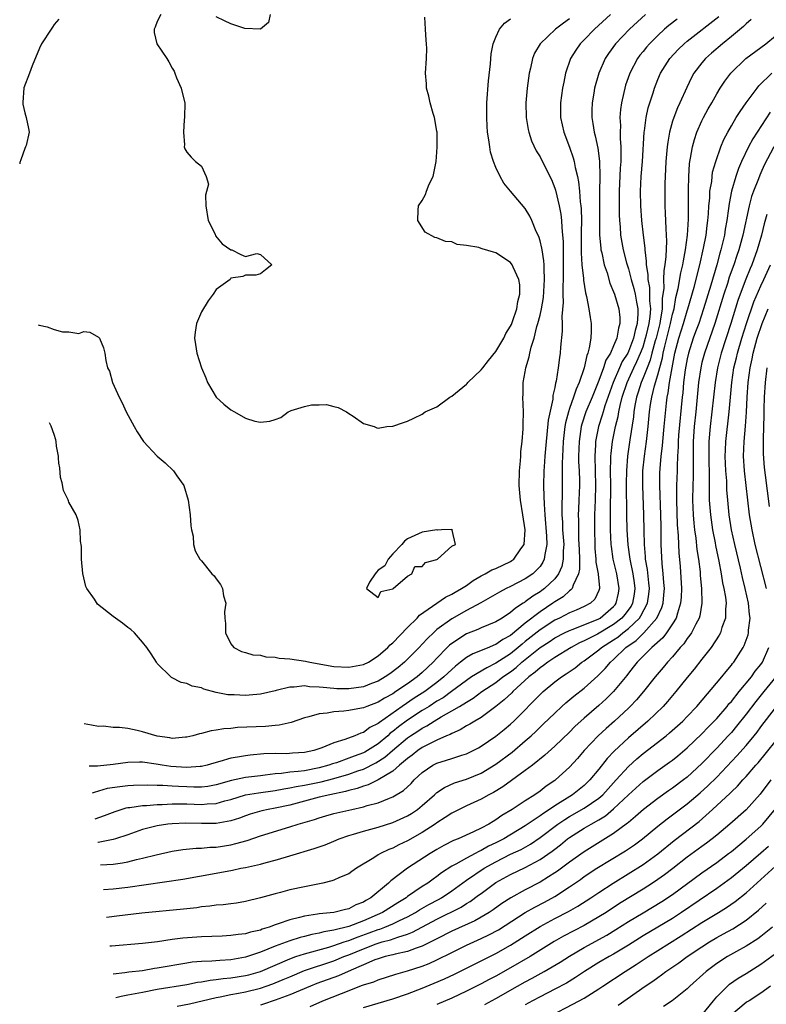
# Model space of a CAD drawing. Units: inches. Extents: x 2565000 to 2568000, y 1503000 to 1506000.
# Drawn here: x 2567796 to 2567898, y 1503327 to 1503460 of the extents above; entities that cross this region are included whole.
import ezdxf

# ---------------------------------------------------------------- set-up
doc = ezdxf.new("R2010")
doc.units = ezdxf.units.IN
doc.header["$MEASUREMENT"] = 0
doc.layers.add('LD25651503_2ft', color=131, linetype='Continuous')

msp = doc.modelspace()

# ---------------------------------------------------------------- linework, layer by layer
at = {"layer": 'LD25651503_2ft'}
for points, elevation in [([(2567876.58, 1503461), (2567874.41, 1503459), (2567873, 1503457.53), (2567872.47, 1503457), (2567871.86, 1503456.14), (2567871.16, 1503455), (2567870.48, 1503453), (2567870.21, 1503451.79), (2567870.07, 1503451), (2567869.79, 1503449), (2567869.8, 1503447), (2567870.25, 1503445), (2567871, 1503442.98), (2567871.52, 1503441.52), (2567871.65, 1503441), (2567871.78, 1503440.22), (2567872.08, 1503439), (2567872.24, 1503438.24), (2567872.36, 1503437), (2567872.46, 1503435.54), (2567872.54, 1503435), (2567872.58, 1503434.58), (2567872.63, 1503433), (2567872.6, 1503431.4), (2567872.6, 1503428.6), (2567872.7, 1503427), (2567872.9, 1503425.1), (2567872.91, 1503424.91), (2567873.19, 1503423.19), (2567873.33, 1503422.67), (2567873.65, 1503421), (2567873.81, 1503419.81), (2567873.93, 1503419), (2567873.95, 1503417.95), (2567873.88, 1503417), (2567873.69, 1503415.69), (2567873.5, 1503415), (2567873.34, 1503414.66), (2567873, 1503413), (2567872.32, 1503411), (2567871.89, 1503410.11), (2567871.55, 1503409), (2567871, 1503407.46), (2567870.85, 1503407), (2567870.47, 1503405.53), (2567870.38, 1503405), (2567870.14, 1503403), (2567870.1, 1503401.9), (2567870.03, 1503401), (2567869.99, 1503399.99), (2567870.01, 1503397.99), (2567870, 1503396), (2567869.94, 1503394.06), (2567869.96, 1503393), (2567870.03, 1503392.03), (2567870.06, 1503391), (2567870.21, 1503389), (2567870.15, 1503388.15), (2567870.16, 1503387), (2567869.98, 1503386.02), (2567869.53, 1503385), (2567869, 1503384.31), (2567867.62, 1503383), (2567867.26, 1503382.74), (2567867, 1503382.55), (2567866.03, 1503381.97), (2567865, 1503381.18), (2567864.88, 1503381.12), (2567864.72, 1503381), (2567863.65, 1503380.35), (2567863, 1503379.74), (2567861.86, 1503379), (2567861, 1503378.47), (2567859, 1503377.66), (2567858.55, 1503377.45), (2567857, 1503376.85), (2567855, 1503375.55), (2567854.69, 1503375.31), (2567854.39, 1503375), (2567853, 1503373.56), (2567852.48, 1503373), (2567851, 1503371.6), (2567850.3, 1503371), (2567849, 1503370.07), (2567847.43, 1503369), (2567847, 1503368.72), (2567845.87, 1503368.13), (2567845, 1503367.57), (2567843.45, 1503367), (2567843, 1503366.81), (2567842.75, 1503366.75), (2567841, 1503366.43), (2567840.34, 1503366.34), (2567839, 1503366.26), (2567838.07, 1503366.07), (2567837, 1503366), (2567835.57, 1503365.57), (2567835, 1503365.45), (2567833.2, 1503364.8), (2567831.57, 1503364.43), (2567831, 1503364.4), (2567829.72, 1503364.28), (2567825.89, 1503364.11), (2567825, 1503364), (2567824.05, 1503363.95), (2567823, 1503363.76), (2567822.31, 1503363.69), (2567821, 1503363.32), (2567820.74, 1503363.26), (2567819.82, 1503363), (2567819, 1503362.8), (2567818.81, 1503362.81), (2567817, 1503362.65), (2567816.72, 1503362.72), (2567815, 1503362.95), (2567813, 1503363.55), (2567812.26, 1503363.74), (2567811, 1503363.99), (2567809.85, 1503364.15), (2567809, 1503364.14), (2567807.7, 1503364.3), (2567807, 1503364.27), (2567806.07, 1503364.43), (2567805.08, 1503364.64)], 11046), ([(2567881.32, 1503461), (2567879.14, 1503459), (2567877.23, 1503457), (2567876.3, 1503455.7), (2567875.84, 1503455), (2567874.97, 1503453), (2567874.41, 1503451), (2567874.3, 1503450.3), (2567874.06, 1503449), (2567874.03, 1503447.97), (2567874.03, 1503447), (2567874.18, 1503446.18), (2567874.35, 1503445), (2567874.49, 1503444.49), (2567874.84, 1503442.84), (2567875.07, 1503441.07), (2567875.11, 1503439), (2567875.08, 1503436.92), (2567875.07, 1503433.07), (2567875.1, 1503431), (2567875.24, 1503429.24), (2567875.28, 1503429), (2567875.39, 1503428.61), (2567875.73, 1503427), (2567876.11, 1503425.89), (2567876.5, 1503424.5), (2567877, 1503423.31), (2567877.1, 1503423), (2567877.7, 1503421), (2567877.84, 1503419.84), (2567877.86, 1503419), (2567877.64, 1503418.36), (2567877.44, 1503417), (2567877, 1503415.96), (2567876.55, 1503415), (2567875.95, 1503414.05), (2567875.63, 1503413), (2567875, 1503411.25), (2567874.07, 1503409), (2567873.22, 1503407), (2567872.68, 1503405.32), (2567872.6, 1503405), (2567872.3, 1503403), (2567872.24, 1503401), (2567872.24, 1503400.24), (2567872.3, 1503399), (2567872.34, 1503397.66), (2567872.34, 1503397), (2567872.28, 1503395), (2567872.22, 1503393.78), (2567872.2, 1503393), (2567872.23, 1503392.23), (2567872.21, 1503391), (2567872.24, 1503389.76), (2567872.29, 1503389), (2567872.3, 1503388.3), (2567872.36, 1503387), (2567872.38, 1503385.62), (2567872.24, 1503385), (2567871.48, 1503383.48), (2567871.35, 1503383), (2567871.19, 1503382.81), (2567871, 1503382.69), (2567870.12, 1503381.88), (2567869, 1503381.2), (2567868.72, 1503381), (2567867, 1503379.86), (2567865, 1503378.29), (2567863, 1503376.62), (2567861.94, 1503376.06), (2567861, 1503375.39), (2567860.7, 1503375.3), (2567860.03, 1503375), (2567857.86, 1503374.14), (2567857, 1503373.62), (2567856.21, 1503373), (2567855.52, 1503372.48), (2567854.48, 1503371.52), (2567853.95, 1503371), (2567853, 1503370.25), (2567851.34, 1503369), (2567849.9, 1503368.1), (2567848.28, 1503367), (2567845.18, 1503364.82), (2567845, 1503364.65), (2567843.88, 1503364.12), (2567843, 1503363.45), (2567842.64, 1503363.36), (2567841.86, 1503363), (2567840.49, 1503362.49), (2567839, 1503362.06), (2567837.35, 1503361.35), (2567836.29, 1503361), (2567835, 1503360.72), (2567833.37, 1503360.63), (2567832.57, 1503360.57), (2567831, 1503360.58), (2567829.47, 1503360.53), (2567827.64, 1503360.36), (2567827, 1503360.27), (2567825.88, 1503360.12), (2567825, 1503359.96), (2567823.5, 1503359.5), (2567822.7, 1503359.3), (2567821.76, 1503359), (2567821, 1503358.82), (2567820.82, 1503358.82), (2567819, 1503358.68), (2567816.83, 1503358.83), (2567815.65, 1503359), (2567814.86, 1503359.14), (2567813, 1503359.4), (2567812.58, 1503359.42), (2567811, 1503359.39), (2567809, 1503359.1), (2567806.86, 1503358.87), (2567805.75, 1503358.88)], 11044), ([(2567806.58, 1503351.7), (2567807.84, 1503352.16), (2567809.26, 1503352.74), (2567810.79, 1503353.21), (2567811, 1503353.24), (2567811.26, 1503353.26), (2567813, 1503353.53), (2567813.54, 1503353.54), (2567815, 1503353.67), (2567815.68, 1503353.68), (2567817, 1503353.76), (2567817.74, 1503353.74), (2567819, 1503353.75), (2567821, 1503353.68), (2567821.76, 1503353.76), (2567823, 1503353.81), (2567824.16, 1503354.16), (2567825, 1503354.36), (2567827, 1503354.96), (2567828.75, 1503355.25), (2567831, 1503355.57), (2567832.19, 1503355.81), (2567833, 1503355.93), (2567833.88, 1503356.12), (2567835, 1503356.29), (2567837.26, 1503356.74), (2567839, 1503357.19), (2567841, 1503357.77), (2567842.23, 1503358.23), (2567843, 1503358.48), (2567844.68, 1503359.32), (2567845.91, 1503360.09), (2567846.94, 1503361), (2567849, 1503362.73), (2567849.39, 1503363), (2567850.38, 1503363.62), (2567851, 1503364.05), (2567851.64, 1503364.36), (2567852.63, 1503365), (2567853.56, 1503365.56), (2567855, 1503366.37), (2567856.06, 1503367), (2567857, 1503367.59), (2567857.9, 1503368.1), (2567859.08, 1503369), (2567861, 1503370.25), (2567861.96, 1503371), (2567863, 1503371.71), (2567863.74, 1503372.26), (2567864.53, 1503373), (2567867, 1503375), (2567868.23, 1503375.77), (2567869, 1503376.3), (2567870.34, 1503377), (2567871, 1503377.32), (2567871.5, 1503377.5), (2567875, 1503378.9), (2567875.16, 1503379), (2567877, 1503380.57), (2567877.2, 1503380.8), (2567877.34, 1503381), (2567877.64, 1503382.36), (2567877.77, 1503383), (2567877.42, 1503385), (2567876.93, 1503387), (2567876.7, 1503388.7), (2567876.67, 1503389), (2567876.58, 1503391), (2567876.55, 1503392.55), (2567876.57, 1503393.43), (2567876.6, 1503397), (2567876.59, 1503399), (2567876.64, 1503400.64), (2567876.63, 1503401), (2567876.65, 1503401.35), (2567876.86, 1503403), (2567877.25, 1503405), (2567877.61, 1503406.39), (2567877.69, 1503407), (2567877.87, 1503407.87), (2567878.17, 1503409), (2567878.82, 1503411), (2567879.74, 1503413), (2567880.17, 1503413.83), (2567880.67, 1503415), (2567881, 1503415.86), (2567881.35, 1503417), (2567881.47, 1503417.47), (2567881.83, 1503419), (2567881.97, 1503419.97), (2567882.04, 1503421), (2567881.91, 1503422.09), (2567881.92, 1503423), (2567881.9, 1503423.9), (2567881.67, 1503425), (2567881.68, 1503425.68), (2567881.46, 1503427), (2567881.47, 1503427.47), (2567881.27, 1503429), (2567881.26, 1503429.26), (2567881.04, 1503431), (2567880.83, 1503433), (2567880.71, 1503435), (2567880.67, 1503437), (2567880.75, 1503439), (2567880.9, 1503441), (2567881.16, 1503445), (2567881.19, 1503445.19), (2567881.43, 1503447), (2567881.7, 1503448.3), (2567882.35, 1503450.35), (2567882.54, 1503451), (2567883, 1503452.14), (2567883.37, 1503453), (2567884.65, 1503455), (2567885.78, 1503456.22), (2567886.56, 1503457), (2567887, 1503457.38), (2567891.28, 1503460.72)], 11040), ([(2567815.49, 1503461), (2567815, 1503460.02), (2567814.73, 1503459.27), (2567814.57, 1503459), (2567814.56, 1503458.56), (2567814.94, 1503457), (2567816.28, 1503455), (2567816.56, 1503454.56), (2567817, 1503453.69), (2567817.3, 1503453.3), (2567817.38, 1503453), (2567817.63, 1503452.37), (2567818.26, 1503451), (2567818.39, 1503450.39), (2567818.75, 1503449), (2567818.71, 1503447), (2567818.67, 1503446.67), (2567818.55, 1503445), (2567818.7, 1503443.3), (2567818.67, 1503443), (2567818.72, 1503442.72), (2567819, 1503442.28), (2567819.6, 1503441.6), (2567820.21, 1503441), (2567821, 1503440.37), (2567821.65, 1503439), (2567821.94, 1503437.94), (2567821.55, 1503436.45), (2567821.6, 1503435), (2567821.9, 1503433), (2567822.84, 1503431.16), (2567822.93, 1503430.93), (2567823.81, 1503429.81), (2567825, 1503429.02), (2567825.14, 1503429), (2567826.37, 1503428.37), (2567827, 1503428.1), (2567828.52, 1503428.52), (2567829, 1503428.39), (2567830.56, 1503427), (2567829.72, 1503426.28), (2567829, 1503425.74), (2567828.4, 1503425.59), (2567827, 1503425.59), (2567826.61, 1503425.39), (2567825, 1503425.15), (2567824.89, 1503425), (2567823, 1503423.62), (2567822.6, 1503423), (2567821.91, 1503422.09), (2567821, 1503420.58), (2567820.34, 1503419), (2567820.16, 1503417.84), (2567820.05, 1503417), (2567820.17, 1503416.17), (2567820.38, 1503415), (2567821.02, 1503413), (2567821.61, 1503411.61), (2567821.83, 1503411), (2567822.98, 1503408.98), (2567824.03, 1503408.03), (2567825, 1503407.26), (2567825.51, 1503407), (2567827, 1503406.14), (2567828.26, 1503405.74), (2567829, 1503405.59), (2567830.27, 1503405.73), (2567831, 1503405.99), (2567831.77, 1503406.23), (2567832.76, 1503407), (2567833, 1503407.12), (2567833.21, 1503407.21), (2567835, 1503407.73), (2567835.95, 1503407.95), (2567837, 1503407.94), (2567838, 1503408), (2567839, 1503407.73), (2567839.59, 1503407.59), (2567840.69, 1503407), (2567841, 1503406.78), (2567841.6, 1503406.4), (2567843, 1503405.43), (2567844.46, 1503405), (2567844.82, 1503404.82), (2567845, 1503404.81), (2567846.18, 1503405), (2567847, 1503405.08), (2567848.43, 1503405.57), (2567849, 1503405.74), (2567849.87, 1503406.13), (2567851, 1503406.7), (2567851.41, 1503407), (2567853, 1503407.68), (2567854.76, 1503409), (2567855, 1503409.13), (2567857, 1503410.76), (2567857.12, 1503410.88), (2567857.2, 1503411), (2567859, 1503412.7), (2567859.21, 1503413), (2567860.02, 1503413.98), (2567861, 1503415.22), (2567862.06, 1503417), (2567862.36, 1503417.64), (2567863, 1503418.63), (2567863.11, 1503418.89), (2567863.26, 1503419.26), (2567863.86, 1503421), (2567863.98, 1503422.02), (2567864.27, 1503423), (2567864.26, 1503424.26), (2567864.12, 1503425), (2567863.33, 1503426.67), (2567863.2, 1503427), (2567863, 1503427.28), (2567861, 1503428.63), (2567860.69, 1503428.69), (2567859.15, 1503429.15), (2567859, 1503429.22), (2567858.68, 1503429.32), (2567857, 1503429.62), (2567855.76, 1503429.76), (2567855, 1503430.11), (2567854.17, 1503430.17), (2567853, 1503430.66), (2567852.69, 1503430.69), (2567851.4, 1503431.4), (2567850.4, 1503433), (2567850.42, 1503434.42), (2567850.49, 1503435), (2567851, 1503435.72), (2567851.46, 1503436.54), (2567851.57, 1503437), (2567851.92, 1503437.92), (2567852.46, 1503439), (2567852.59, 1503439.41), (2567852.88, 1503441), (2567853, 1503442.3), (2567853.04, 1503443), (2567853.02, 1503444.98), (2567853, 1503445.12), (2567852.66, 1503447), (2567852.48, 1503447.52), (2567852.06, 1503449), (2567851.91, 1503449.91), (2567851.56, 1503451), (2567851.56, 1503451.56), (2567851.45, 1503453), (2567851.56, 1503455), (2567851.62, 1503456.38), (2567851.59, 1503457), (2567851.52, 1503457.52), (2567851.44, 1503459), (2567851.37, 1503460.63)], 11052), ([(2567830.33, 1503461), (2567830.1, 1503459.9), (2567829, 1503459), (2567826.91, 1503459.09), (2567825, 1503459.71), (2567824.11, 1503460.11), (2567823, 1503460.68)], 11052), ([(2567801.63, 1503460.37), (2567801, 1503459.61), (2567800.75, 1503459.25), (2567800.56, 1503459), (2567799.28, 1503457), (2567799, 1503456.39), (2567798, 1503454), (2567797.63, 1503453), (2567796.88, 1503451.02), (2567796.72, 1503449.05), (2567796.73, 1503448.79), (2567797, 1503447.64), (2567797.18, 1503447), (2567797.48, 1503445.48), (2567797.59, 1503445), (2567797.17, 1503443.17), (2567797.11, 1503443), (2567797, 1503442.77), (2567796.46, 1503441.26), (2567796.34, 1503440.87), (2567796.31, 1503440.71)], 11050), ([(2567798.83, 1503418.84), (2567798.95, 1503418.8), (2567800.02, 1503418.54), (2567801, 1503418.19), (2567802.11, 1503417.89), (2567803, 1503417.88), (2567804.33, 1503417.67), (2567805, 1503417.9), (2567805.85, 1503417.85), (2567807, 1503417.16), (2567807.14, 1503417), (2567807.7, 1503415.7), (2567807.87, 1503415), (2567808.01, 1503413.99), (2567808.25, 1503413), (2567808.52, 1503412.52), (2567808.93, 1503411), (2567809.83, 1503409), (2567810.23, 1503408.23), (2567810.79, 1503407), (2567811.86, 1503405), (2567812.28, 1503404.28), (2567813.14, 1503403), (2567814.97, 1503401), (2567816.08, 1503400.08), (2567817.22, 1503399), (2567817.67, 1503398.33), (2567818.61, 1503397), (2567819.2, 1503395), (2567819.45, 1503393), (2567819.54, 1503391.54), (2567819.64, 1503391), (2567819.86, 1503390.14), (2567819.93, 1503389), (2567820.15, 1503388.15), (2567820.77, 1503387), (2567821, 1503386.75), (2567822.41, 1503385), (2567822.72, 1503384.72), (2567823, 1503384.31), (2567823.57, 1503383.57), (2567823.87, 1503383), (2567824, 1503382), (2567824.31, 1503381), (2567824.15, 1503379.85), (2567824.18, 1503379), (2567824.26, 1503378.26), (2567824.28, 1503377), (2567825, 1503375.51), (2567825.39, 1503375), (2567826.45, 1503374.45), (2567827, 1503374.3), (2567827.98, 1503373.98), (2567829, 1503373.97), (2567829.74, 1503373.74), (2567831, 1503373.7), (2567831.56, 1503373.56), (2567833, 1503373.45), (2567835.14, 1503373.14), (2567835.74, 1503373), (2567839, 1503372.43), (2567841, 1503372.31), (2567843, 1503372.67), (2567843.68, 1503373), (2567845, 1503373.86), (2567846.33, 1503375), (2567846.63, 1503375.37), (2567847, 1503375.65), (2567849, 1503377.71), (2567850.31, 1503379), (2567850.63, 1503379.37), (2567852.97, 1503381.03), (2567854.16, 1503381.84), (2567855, 1503382.22), (2567855.48, 1503382.52), (2567856.33, 1503383), (2567857, 1503383.44), (2567857.91, 1503384.09), (2567859, 1503384.71), (2567859.56, 1503385), (2567860.46, 1503385.54), (2567861, 1503385.75), (2567863, 1503386.7), (2567863.19, 1503386.81), (2567863.45, 1503387), (2567864.41, 1503388.41), (2567864.84, 1503389), (2567864.96, 1503391), (2567864.68, 1503393), (2567864.35, 1503395), (2567864.16, 1503397), (2567864.22, 1503399), (2567864.35, 1503400.35), (2567864.39, 1503401), (2567864.39, 1503401.61), (2567864.55, 1503403), (2567864.71, 1503404.71), (2567864.7, 1503405.3), (2567864.76, 1503407), (2567864.67, 1503409), (2567864.7, 1503409.3), (2567864.72, 1503411), (2567865, 1503412.46), (2567865.09, 1503413), (2567865.53, 1503414.47), (2567865.62, 1503415), (2567865.8, 1503415.8), (2567866.18, 1503417), (2567866.58, 1503418.58), (2567866.72, 1503419), (2567867, 1503420.16), (2567867.18, 1503421), (2567867.45, 1503422.55), (2567867.62, 1503425), (2567867.54, 1503426.46), (2567867.55, 1503427), (2567867.53, 1503427.53), (2567867.27, 1503429), (2567867.25, 1503429.25), (2567867, 1503430.26), (2567866.82, 1503430.82), (2567866.49, 1503431.51), (2567865.87, 1503433), (2567865.6, 1503433.6), (2567865, 1503434.64), (2567862.98, 1503437), (2567862.08, 1503438.08), (2567861.57, 1503439), (2567861, 1503440.21), (2567860.68, 1503441), (2567860.29, 1503442.29), (2567860.16, 1503443), (2567860.04, 1503443.96), (2567859.87, 1503445), (2567859.8, 1503445.8), (2567859.75, 1503447), (2567859.78, 1503449), (2567860.02, 1503451.98), (2567860.28, 1503454.28), (2567860.38, 1503455.62), (2567860.65, 1503457), (2567861, 1503457.91), (2567861.48, 1503459), (2567862.18, 1503459.82), (2567863, 1503460.4)], 11050), ([(2567871, 1503460.38), (2567870.19, 1503459.81), (2567869.11, 1503459), (2567867, 1503457.01), (2567866.26, 1503455.74), (2567865.97, 1503455), (2567865.7, 1503453.7), (2567865.53, 1503453), (2567865.25, 1503451), (2567865.06, 1503449), (2567865.1, 1503447), (2567865.37, 1503445.37), (2567865.46, 1503445), (2567865.83, 1503443.83), (2567866.47, 1503442.47), (2567867, 1503441.66), (2567868.34, 1503439), (2567868.55, 1503438.55), (2567869, 1503437.41), (2567869.1, 1503437.1), (2567869.61, 1503435), (2567869.84, 1503433.84), (2567869.93, 1503433), (2567869.95, 1503432.05), (2567870.07, 1503431), (2567870.13, 1503430.13), (2567870.12, 1503427.88), (2567870.15, 1503427), (2567870.15, 1503425.85), (2567870.13, 1503425), (2567870.08, 1503424.08), (2567870.1, 1503423), (2567870.14, 1503421.86), (2567869.96, 1503419.96), (2567870.01, 1503419), (2567870.01, 1503417.99), (2567869.8, 1503415.8), (2567869.74, 1503415), (2567869.63, 1503414.37), (2567869.47, 1503413), (2567869.18, 1503411.18), (2567869.1, 1503410.9), (2567869, 1503410.32), (2567868.75, 1503409.25), (2567868.72, 1503408.72), (2567868.11, 1503405.89), (2567867.94, 1503403.94), (2567867.82, 1503403), (2567867.64, 1503401), (2567867.54, 1503399.54), (2567867.51, 1503399), (2567867.48, 1503397), (2567867.53, 1503395.53), (2567867.54, 1503394.46), (2567867.64, 1503393), (2567867.87, 1503390.13), (2567867.91, 1503389), (2567867.64, 1503387.64), (2567867.58, 1503387), (2567867.4, 1503386.6), (2567867, 1503386.02), (2567866.01, 1503385), (2567865, 1503384.31), (2567863, 1503383.29), (2567862.38, 1503383), (2567861.47, 1503382.53), (2567860.23, 1503381.77), (2567858.95, 1503381.05), (2567857, 1503380), (2567855, 1503378.87), (2567853, 1503377.43), (2567852.52, 1503377), (2567851.74, 1503376.26), (2567851, 1503375.44), (2567850.58, 1503375), (2567849, 1503373.4), (2567848.58, 1503373), (2567847.71, 1503372.29), (2567846.58, 1503371.42), (2567845.95, 1503371), (2567845, 1503370.44), (2567844.11, 1503370.11), (2567843, 1503369.67), (2567841, 1503369.38), (2567839.4, 1503369.4), (2567839, 1503369.42), (2567837.54, 1503369.54), (2567837, 1503369.62), (2567835.66, 1503369.66), (2567835, 1503369.77), (2567833.59, 1503369.59), (2567833, 1503369.61), (2567831.15, 1503369.15), (2567831, 1503369.13), (2567829, 1503368.67), (2567827.48, 1503368.52), (2567827, 1503368.49), (2567825.45, 1503368.55), (2567825, 1503368.55), (2567824.58, 1503368.58), (2567823, 1503368.9), (2567821.32, 1503369.32), (2567821, 1503369.51), (2567819.73, 1503369.73), (2567819, 1503370.11), (2567818.23, 1503370.23), (2567816.93, 1503370.93), (2567816.84, 1503371), (2567815, 1503372.84), (2567814.87, 1503373), (2567814.15, 1503374.15), (2567813.58, 1503375), (2567813, 1503375.72), (2567811.92, 1503377), (2567811.42, 1503377.42), (2567811, 1503377.71), (2567810.29, 1503378.29), (2567809.34, 1503379), (2567809, 1503379.2), (2567806.89, 1503380.89), (2567806.45, 1503381.55), (2567805.42, 1503383), (2567805.29, 1503383.29), (2567804.87, 1503385.04), (2567804.72, 1503387), (2567804.72, 1503388.72), (2567804.56, 1503389.44), (2567804.53, 1503391), (2567804.27, 1503392.27), (2567803.96, 1503393), (2567803, 1503394.74), (2567802.92, 1503394.91), (2567802.87, 1503395.06), (2567802.26, 1503396.34), (2567802.07, 1503397.35), (2567801.85, 1503398.1), (2567801.74, 1503399.41), (2567801.64, 1503400.05), (2567801.57, 1503400.75), (2567801.57, 1503401), (2567801.47, 1503401.44), (2567801.32, 1503402.34), (2567801.27, 1503403), (2567801.22, 1503403.22), (2567801, 1503403.93), (2567800.59, 1503405.07), (2567800.37, 1503405.5)], 11048), ([(2567885.64, 1503460.36), (2567884.5, 1503459.5), (2567883.93, 1503459), (2567883, 1503458.14), (2567881.86, 1503457), (2567881.46, 1503456.54), (2567881, 1503455.96), (2567880.56, 1503455.44), (2567880.25, 1503455), (2567879.19, 1503453), (2567879.14, 1503452.86), (2567878.62, 1503451.38), (2567878.51, 1503451), (2567878.39, 1503450.39), (2567878.06, 1503449), (2567877.93, 1503448.07), (2567877.85, 1503447), (2567877.91, 1503445.91), (2567877.87, 1503445), (2567877.87, 1503444.13), (2567877.97, 1503443), (2567877.99, 1503441.99), (2567877.96, 1503441), (2567877.89, 1503440.11), (2567877.76, 1503437), (2567877.76, 1503436.24), (2567877.73, 1503435), (2567877.75, 1503433.75), (2567877.78, 1503433), (2567877.87, 1503432.13), (2567877.95, 1503431), (2567878.31, 1503429), (2567878.76, 1503427.24), (2567879, 1503426.45), (2567879.37, 1503425), (2567879.75, 1503423.75), (2567879.92, 1503423), (2567880.1, 1503421.9), (2567880.29, 1503421), (2567880.3, 1503420.3), (2567880.2, 1503419), (2567879.92, 1503418.08), (2567879.7, 1503417), (2567879, 1503415.19), (2567878.91, 1503415), (2567878.17, 1503413.83), (2567877.8, 1503413), (2567876.95, 1503411), (2567875.82, 1503407.82), (2567875.56, 1503407), (2567875.45, 1503406.55), (2567874.93, 1503405), (2567874.54, 1503403), (2567874.52, 1503402.52), (2567874.43, 1503401), (2567874.54, 1503397), (2567874.49, 1503395), (2567874.41, 1503393), (2567874.38, 1503391), (2567874.43, 1503389), (2567874.46, 1503388.46), (2567874.59, 1503387), (2567874.6, 1503386.6), (2567874.91, 1503385), (2567874.89, 1503384.89), (2567875, 1503384.03), (2567875.08, 1503383.08), (2567875.1, 1503383), (2567875, 1503382.73), (2567874.43, 1503381.57), (2567873.84, 1503381), (2567873, 1503380.56), (2567871.93, 1503380.07), (2567871, 1503379.71), (2567869.64, 1503379), (2567869, 1503378.7), (2567867, 1503377.4), (2567865, 1503375.79), (2567864.55, 1503375.45), (2567864.05, 1503375), (2567863, 1503374.14), (2567861, 1503372.85), (2567859.75, 1503372.25), (2567857.7, 1503371), (2567857, 1503370.53), (2567854.96, 1503369), (2567853.82, 1503368.18), (2567853, 1503367.69), (2567851.93, 1503367), (2567851, 1503366.43), (2567849, 1503365.14), (2567847.78, 1503364.22), (2567847, 1503363.57), (2567846.66, 1503363.34), (2567846.3, 1503363), (2567845, 1503361.93), (2567843.54, 1503361), (2567843.2, 1503360.8), (2567843, 1503360.7), (2567841.75, 1503360.25), (2567841, 1503359.94), (2567839.34, 1503359.34), (2567838.81, 1503359.19), (2567838.32, 1503359), (2567837, 1503358.64), (2567835, 1503358.26), (2567834.14, 1503358.14), (2567833, 1503358.05), (2567831.88, 1503357.88), (2567831, 1503357.84), (2567829.64, 1503357.64), (2567829, 1503357.58), (2567827, 1503357.34), (2567825.06, 1503356.94), (2567823, 1503356.34), (2567821.87, 1503356.13), (2567821, 1503356.03), (2567819.97, 1503356.03), (2567819, 1503356.06), (2567817.87, 1503356.13), (2567817, 1503356.16), (2567815.76, 1503356.24), (2567815, 1503356.23), (2567813.72, 1503356.28), (2567811.75, 1503356.25), (2567811, 1503356.2), (2567809.91, 1503356.09), (2567808.18, 1503355.82), (2567806.42, 1503355.29), (2567806.17, 1503355.21)], 11042), ([(2567895.7, 1503460.3), (2567895, 1503459.71), (2567894.65, 1503459.35), (2567893, 1503457.99), (2567891.77, 1503457), (2567890.28, 1503455.72), (2567889.47, 1503455), (2567889, 1503454.43), (2567887.91, 1503453), (2567887.58, 1503452.42), (2567886.93, 1503451.07), (2567886.01, 1503449), (2567885.68, 1503448.32), (2567885.17, 1503447), (2567885, 1503446.48), (2567884.58, 1503445), (2567884.34, 1503443.66), (2567884.26, 1503443), (2567884.1, 1503441), (2567883.96, 1503437.96), (2567883.94, 1503437), (2567883.94, 1503435), (2567884, 1503434), (2567884.07, 1503431.93), (2567884.15, 1503431), (2567884.19, 1503430.19), (2567884.11, 1503428.11), (2567883.97, 1503427), (2567883.81, 1503426.19), (2567883.79, 1503425), (2567883.82, 1503423.82), (2567883.61, 1503422.39), (2567883.6, 1503421), (2567883.34, 1503419.34), (2567883.27, 1503419), (2567882.76, 1503417), (2567882.65, 1503416.65), (2567882.21, 1503415), (2567881.98, 1503414.02), (2567881.54, 1503413), (2567881, 1503411.63), (2567880.72, 1503411), (2567880.33, 1503409.67), (2567880.11, 1503409), (2567879.88, 1503407.88), (2567879.75, 1503407), (2567879.68, 1503406.32), (2567879.2, 1503403.2), (2567878.88, 1503401), (2567878.73, 1503399), (2567878.71, 1503397.29), (2567878.76, 1503393), (2567878.81, 1503391), (2567878.93, 1503388.93), (2567879.2, 1503387), (2567879.61, 1503385), (2567879.8, 1503383.8), (2567879.89, 1503383), (2567879.78, 1503382.22), (2567879.57, 1503381), (2567879.37, 1503380.63), (2567878.53, 1503379.47), (2567878.13, 1503379), (2567877, 1503378.1), (2567874.81, 1503376.81), (2567873, 1503375.89), (2567872.38, 1503375.62), (2567871.24, 1503375), (2567869, 1503373.63), (2567868.04, 1503373), (2567867.45, 1503372.55), (2567867, 1503372.25), (2567866.36, 1503371.64), (2567865.49, 1503371), (2567863.29, 1503369), (2567863.15, 1503368.85), (2567862.13, 1503367.87), (2567861, 1503366.96), (2567859, 1503365.48), (2567858.15, 1503365), (2567857.44, 1503364.56), (2567857, 1503364.34), (2567856.17, 1503363.83), (2567855, 1503363.33), (2567854.8, 1503363.2), (2567854.31, 1503363), (2567853, 1503362.42), (2567851.88, 1503361.88), (2567851, 1503361.42), (2567850.38, 1503361), (2567849.62, 1503360.38), (2567849, 1503359.93), (2567847.91, 1503359), (2567847, 1503358.2), (2567845, 1503357.01), (2567843.66, 1503356.35), (2567843, 1503356.16), (2567842.16, 1503355.84), (2567841, 1503355.56), (2567840.57, 1503355.43), (2567838.44, 1503355), (2567837, 1503354.65), (2567833, 1503353.59), (2567831, 1503353.16), (2567830.07, 1503353), (2567829.19, 1503352.81), (2567827.64, 1503352.36), (2567827, 1503352.15), (2567826.17, 1503351.83), (2567825, 1503351.46), (2567823, 1503351.1), (2567821, 1503351.08), (2567818.86, 1503351.14), (2567817, 1503351.06), (2567816.42, 1503351), (2567815, 1503350.79), (2567813, 1503350.29), (2567811, 1503349.57), (2567809.3, 1503349), (2567809, 1503348.91), (2567806.95, 1503348.52), (2567806.94, 1503348.52)], 11038), ([(2567807.3, 1503345.45), (2567809, 1503345.57), (2567810.26, 1503345.74), (2567811, 1503345.88), (2567812.19, 1503346.19), (2567813, 1503346.36), (2567814.85, 1503346.85), (2567817, 1503347.31), (2567818.46, 1503347.54), (2567820.27, 1503347.73), (2567821, 1503347.74), (2567822.14, 1503347.86), (2567823, 1503347.89), (2567825, 1503348.21), (2567825.65, 1503348.35), (2567827.2, 1503348.8), (2567829, 1503349.42), (2567833, 1503350.63), (2567834.13, 1503351), (2567836.36, 1503351.64), (2567837, 1503351.87), (2567837.88, 1503352.12), (2567839, 1503352.43), (2567841.41, 1503353), (2567843, 1503353.35), (2567843.52, 1503353.52), (2567845, 1503353.91), (2567846.53, 1503354.53), (2567847, 1503354.7), (2567848.44, 1503355.56), (2567849.47, 1503356.53), (2567849.91, 1503357), (2567851, 1503358.02), (2567852.45, 1503359), (2567853, 1503359.29), (2567854.31, 1503359.69), (2567855, 1503359.93), (2567856.39, 1503360.39), (2567857, 1503360.57), (2567857.91, 1503361), (2567858.63, 1503361.37), (2567859, 1503361.57), (2567861, 1503362.93), (2567862.14, 1503363.86), (2567863, 1503364.58), (2567863.45, 1503365), (2567867.2, 1503368.8), (2567867.41, 1503369), (2567869, 1503370.32), (2567869.9, 1503371), (2567870.57, 1503371.43), (2567871.75, 1503372.25), (2567872.69, 1503373), (2567873, 1503373.2), (2567875, 1503374.69), (2567875.36, 1503375), (2567877, 1503376.04), (2567877.58, 1503376.42), (2567878.26, 1503377), (2567879, 1503377.57), (2567880.49, 1503379), (2567880.71, 1503379.29), (2567881.6, 1503381), (2567881.78, 1503382.22), (2567881.85, 1503383), (2567881.79, 1503383.79), (2567881.59, 1503385.59), (2567881.35, 1503387), (2567881.34, 1503387.34), (2567881.18, 1503389), (2567881.13, 1503390.87), (2567881.12, 1503393), (2567880.95, 1503396.95), (2567880.98, 1503399), (2567881.17, 1503401), (2567881.45, 1503403), (2567881.69, 1503405), (2567881.89, 1503407), (2567882.01, 1503408.01), (2567882.17, 1503409), (2567882.54, 1503410.54), (2567883, 1503412.04), (2567883.64, 1503414.36), (2567883.74, 1503415), (2567883.95, 1503415.95), (2567884.74, 1503419), (2567885, 1503420.26), (2567885.2, 1503421), (2567885.46, 1503422.54), (2567885.78, 1503423.78), (2567886.13, 1503425.87), (2567886.41, 1503427), (2567886.47, 1503427.53), (2567886.77, 1503429), (2567887.04, 1503431), (2567887.16, 1503433.16), (2567887.15, 1503436.85), (2567887.17, 1503437.17), (2567887.21, 1503439), (2567887.31, 1503440.69), (2567887.36, 1503441), (2567887.46, 1503441.46), (2567887.7, 1503443), (2567887.98, 1503444.02), (2567888.32, 1503445), (2567889, 1503446.54), (2567889.23, 1503447), (2567889.85, 1503448.15), (2567890.34, 1503449), (2567891, 1503450.2), (2567891.49, 1503451), (2567892.09, 1503451.91), (2567892.9, 1503453), (2567894.97, 1503455), (2567897.68, 1503457), (2567899, 1503458.09)], 11036), ([(2567807.68, 1503342.1), (2567809, 1503342.2), (2567811, 1503342.45), (2567818.46, 1503343.54), (2567823, 1503344.33), (2567825.24, 1503344.76), (2567826.34, 1503345), (2567827, 1503345.13), (2567829, 1503345.57), (2567829.8, 1503345.8), (2567831, 1503346.09), (2567832.57, 1503346.57), (2567833, 1503346.68), (2567836.33, 1503347.67), (2567837.8, 1503348.2), (2567839, 1503348.69), (2567839.69, 1503349), (2567841, 1503349.47), (2567841.64, 1503349.64), (2567843, 1503350.06), (2567845, 1503350.58), (2567847, 1503351.21), (2567849, 1503352.13), (2567849.54, 1503352.46), (2567850.34, 1503353), (2567851, 1503353.53), (2567852.68, 1503355), (2567852.84, 1503355.16), (2567853, 1503355.29), (2567854.01, 1503355.99), (2567855.39, 1503356.61), (2567857, 1503357.11), (2567859, 1503357.91), (2567861, 1503359.13), (2567863.2, 1503360.8), (2567865, 1503362.32), (2567865.78, 1503363), (2567866.42, 1503363.58), (2567867, 1503364.16), (2567867.44, 1503364.56), (2567869, 1503366.09), (2567869.97, 1503367), (2567870.52, 1503367.48), (2567871.6, 1503368.4), (2567873, 1503369.49), (2567874.87, 1503371.13), (2567875.86, 1503372.14), (2567876.56, 1503373), (2567877, 1503373.38), (2567878.66, 1503375), (2567880.04, 1503375.96), (2567881.1, 1503377), (2567882.87, 1503379), (2567883.55, 1503380.45), (2567883.71, 1503381), (2567883.83, 1503382.17), (2567883.89, 1503383), (2567883.84, 1503383.84), (2567883.74, 1503385), (2567883.6, 1503386.4), (2567883.47, 1503389), (2567883.47, 1503390.53), (2567883.44, 1503391.44), (2567883.43, 1503393), (2567883.26, 1503397), (2567883.29, 1503398.71), (2567883.32, 1503399.32), (2567883.46, 1503401), (2567883.62, 1503402.38), (2567883.66, 1503403), (2567883.87, 1503405), (2567884.17, 1503408.17), (2567884.27, 1503409), (2567884.41, 1503409.59), (2567884.6, 1503411), (2567885.33, 1503415), (2567885.85, 1503417), (2567886.5, 1503419), (2567887, 1503420.72), (2567887.1, 1503421), (2567887.95, 1503423.95), (2567888.73, 1503427), (2567889.23, 1503429.23), (2567889.56, 1503431), (2567889.7, 1503432.3), (2567889.8, 1503433), (2567889.89, 1503433.89), (2567889.94, 1503435), (2567890.05, 1503436.05), (2567890.09, 1503437), (2567890.32, 1503438.32), (2567890.37, 1503439), (2567890.45, 1503439.55), (2567890.87, 1503441), (2567891.58, 1503443), (2567891.98, 1503444.02), (2567892.5, 1503445), (2567893, 1503445.88), (2567893.66, 1503447), (2567894.17, 1503447.83), (2567895.01, 1503448.99), (2567896.5, 1503451), (2567896.72, 1503451.28), (2567898.47, 1503453)], 11034), ([(2567898.28, 1503447.72), (2567896.48, 1503445), (2567895.91, 1503444.09), (2567895.33, 1503443), (2567894.36, 1503441), (2567893.95, 1503440.05), (2567893.58, 1503439), (2567893.01, 1503436.99), (2567892.69, 1503435.31), (2567892.61, 1503434.61), (2567892.38, 1503433), (2567892.16, 1503431.84), (2567892.04, 1503431), (2567891.75, 1503429.75), (2567891.56, 1503429), (2567891.42, 1503428.58), (2567891, 1503427), (2567890.2, 1503424.2), (2567889.22, 1503421), (2567888.56, 1503419), (2567888.14, 1503417.86), (2567887.81, 1503417), (2567887.17, 1503415), (2567887, 1503414.22), (2567886.73, 1503412.73), (2567886.51, 1503411), (2567886.39, 1503409.61), (2567886.3, 1503409), (2567885.83, 1503403.83), (2567885.77, 1503403), (2567885.76, 1503402.24), (2567885.68, 1503401), (2567885.61, 1503399.61), (2567885.61, 1503399), (2567885.53, 1503397), (2567885.54, 1503395.54), (2567885.52, 1503395), (2567885.65, 1503391.65), (2567885.77, 1503390.23), (2567885.81, 1503389), (2567885.86, 1503387.86), (2567886.02, 1503385.98), (2567886.2, 1503383), (2567886.16, 1503381.84), (2567886.1, 1503381), (2567885.66, 1503379.66), (2567885.49, 1503379), (2567885, 1503378.2), (2567884.19, 1503377), (2567883.67, 1503376.33), (2567882.19, 1503375), (2567880.18, 1503373), (2567879.67, 1503372.33), (2567879, 1503371.5), (2567878.79, 1503371.21), (2567877, 1503369.01), (2567875.99, 1503368.01), (2567875, 1503367.12), (2567873, 1503365.4), (2567871.74, 1503364.26), (2567871, 1503363.51), (2567869, 1503361.57), (2567867.65, 1503360.35), (2567865.96, 1503359), (2567865, 1503358.27), (2567861.94, 1503356.06), (2567860.69, 1503355.31), (2567860.06, 1503355), (2567859, 1503354.39), (2567857, 1503353.49), (2567856, 1503353), (2567855, 1503352.48), (2567854.12, 1503351.88), (2567853, 1503351.19), (2567852.73, 1503351), (2567851, 1503349.88), (2567849, 1503348.72), (2567847.83, 1503348.17), (2567847, 1503347.73), (2567846.46, 1503347.54), (2567845.33, 1503347), (2567845, 1503346.81), (2567844.44, 1503346.44), (2567842.06, 1503345), (2567841.42, 1503344.58), (2567841, 1503344.27), (2567839.74, 1503343.74), (2567839, 1503343.38), (2567838.72, 1503343.28), (2567837.5, 1503343), (2567835, 1503342.5), (2567833, 1503342.07), (2567831.72, 1503341.72), (2567831, 1503341.55), (2567829, 1503340.98), (2567827, 1503340.48), (2567825.74, 1503340.26), (2567825, 1503340.19), (2567823.96, 1503340.04), (2567823, 1503339.99), (2567822.15, 1503339.85), (2567821, 1503339.75), (2567820.35, 1503339.65), (2567818.54, 1503339.46), (2567812.89, 1503338.89), (2567809.52, 1503338.48), (2567808.44, 1503338.37), (2567808.12, 1503338.34)], 11032), ([(2567898.77, 1503443), (2567897.47, 1503440.53), (2567897, 1503439.47), (2567896.85, 1503439.15), (2567896.67, 1503438.67), (2567895.99, 1503437), (2567895.74, 1503436.26), (2567895.42, 1503435), (2567894.56, 1503431), (2567894.01, 1503429), (2567893.74, 1503428.26), (2567893.32, 1503427), (2567892.71, 1503425.29), (2567892.45, 1503424.45), (2567891.98, 1503423), (2567890.76, 1503419), (2567889.33, 1503415), (2567889, 1503413.73), (2567888.83, 1503413), (2567888.54, 1503411), (2567888.16, 1503407), (2567887.96, 1503405), (2567887.81, 1503403), (2567887.79, 1503399.79), (2567887.81, 1503399), (2567887.8, 1503398.2), (2567887.74, 1503397), (2567887.7, 1503395), (2567887.8, 1503393), (2567887.88, 1503391.88), (2567887.99, 1503391), (2567888.17, 1503389.83), (2567888.31, 1503388.31), (2567888.52, 1503387), (2567888.74, 1503385.26), (2567888.77, 1503384.77), (2567888.95, 1503383), (2567889, 1503381), (2567888.7, 1503379.3), (2567888.61, 1503379), (2567888.15, 1503378.15), (2567887.58, 1503377), (2567887.35, 1503376.65), (2567887, 1503376.21), (2567886.52, 1503375.48), (2567886.06, 1503375), (2567885, 1503373.75), (2567884.31, 1503373), (2567883.73, 1503372.27), (2567882.66, 1503371), (2567881.06, 1503369), (2567880.11, 1503367.89), (2567879.26, 1503367), (2567879, 1503366.75), (2567877.11, 1503365), (2567875.99, 1503364.01), (2567874.89, 1503363), (2567873, 1503361), (2567872.07, 1503359.93), (2567871, 1503358.76), (2567869.1, 1503357), (2567869, 1503356.93), (2567867.85, 1503356.15), (2567867, 1503355.48), (2567866.3, 1503355), (2567865, 1503354.18), (2567863.2, 1503353), (2567861.83, 1503352.17), (2567861, 1503351.58), (2567860.62, 1503351.38), (2567860.03, 1503351), (2567859, 1503350.46), (2567857.94, 1503349.94), (2567855.87, 1503349), (2567855.24, 1503348.76), (2567853.91, 1503348.09), (2567853, 1503347.57), (2567852.08, 1503347), (2567849, 1503345), (2567846.71, 1503343.29), (2567846.42, 1503343), (2567843.99, 1503341), (2567843.35, 1503340.65), (2567843, 1503340.42), (2567841.98, 1503340.02), (2567841, 1503339.5), (2567840.58, 1503339.42), (2567839, 1503339), (2567837, 1503338.82), (2567836.76, 1503338.76), (2567835, 1503338.52), (2567834.32, 1503338.32), (2567833, 1503338.01), (2567831.44, 1503337.44), (2567831, 1503337.31), (2567830.2, 1503337), (2567829.27, 1503336.73), (2567829, 1503336.61), (2567827.66, 1503336.34), (2567827, 1503336.11), (2567825.97, 1503336.03), (2567825, 1503335.87), (2567823.8, 1503335.8), (2567821, 1503335.69), (2567818.49, 1503335.51), (2567817, 1503335.32), (2567815.03, 1503335.03), (2567813, 1503334.79), (2567808.76, 1503334.44), (2567808.57, 1503334.42)], 11030), ([(2567897.81, 1503433.81), (2567897.45, 1503432.55), (2567897.08, 1503431), (2567896.51, 1503429), (2567895.76, 1503427), (2567895.53, 1503426.47), (2567894.95, 1503425.05), (2567894.18, 1503423), (2567893.87, 1503422.13), (2567892.94, 1503419), (2567891.62, 1503415), (2567891.1, 1503413), (2567890.77, 1503411), (2567890.34, 1503407), (2567890.1, 1503405), (2567889.93, 1503403), (2567889.93, 1503401.93), (2567889.91, 1503401), (2567890, 1503398), (2567889.96, 1503395.96), (2567890, 1503395), (2567890.14, 1503393), (2567890.43, 1503391), (2567890.77, 1503389.23), (2567890.83, 1503388.83), (2567891.29, 1503386.71), (2567891.61, 1503385), (2567891.8, 1503383.8), (2567891.97, 1503383), (2567892.18, 1503381.82), (2567892.27, 1503381), (2567892.19, 1503380.19), (2567892.2, 1503379), (2567891.71, 1503377.71), (2567891.5, 1503377), (2567891.33, 1503376.67), (2567890.23, 1503375), (2567889, 1503373.39), (2567887.95, 1503372.05), (2567887, 1503370.91), (2567885.47, 1503369), (2567884.33, 1503367.67), (2567883.72, 1503367), (2567881.66, 1503365), (2567879, 1503362.73), (2567877.07, 1503360.93), (2567876.1, 1503359.9), (2567875, 1503358.49), (2567873.77, 1503357), (2567873, 1503356.27), (2567871.41, 1503355), (2567869, 1503353.5), (2567868.28, 1503353), (2567867.5, 1503352.5), (2567867, 1503352.11), (2567865, 1503350.75), (2567862.07, 1503349), (2567861, 1503348.45), (2567860.01, 1503347.99), (2567859, 1503347.41), (2567858.7, 1503347.3), (2567858.18, 1503347), (2567857, 1503346.39), (2567855.57, 1503345.57), (2567855, 1503345.28), (2567853.62, 1503344.38), (2567853, 1503343.89), (2567852.47, 1503343.53), (2567851.77, 1503343), (2567851, 1503342.51), (2567849, 1503341.16), (2567848.79, 1503341), (2567847.68, 1503340.32), (2567845.61, 1503339), (2567843, 1503337.86), (2567841, 1503337.09), (2567839, 1503336.6), (2567837.62, 1503336.38), (2567837, 1503336.2), (2567835.99, 1503336.01), (2567835, 1503335.72), (2567834.42, 1503335.58), (2567833, 1503335.13), (2567831, 1503334.43), (2567830.01, 1503334.01), (2567829, 1503333.62), (2567827, 1503332.93), (2567825, 1503332.58), (2567823.51, 1503332.49), (2567822.39, 1503332.39), (2567821, 1503332.34), (2567819.75, 1503332.25), (2567819, 1503332.13), (2567817.93, 1503331.93), (2567816.32, 1503331.68), (2567815, 1503331.42), (2567814.63, 1503331.37), (2567813, 1503331.09), (2567811.12, 1503330.88), (2567810.57, 1503330.8), (2567809.01, 1503330.63)], 11028), ([(2567809.38, 1503327.44), (2567810.07, 1503327.61), (2567811, 1503327.81), (2567811.98, 1503327.98), (2567813, 1503328.19), (2567815, 1503328.56), (2567819, 1503329.23), (2567820.47, 1503329.53), (2567821, 1503329.6), (2567822.18, 1503329.82), (2567823, 1503329.89), (2567823.97, 1503330.03), (2567825, 1503330.11), (2567827, 1503330.44), (2567827.45, 1503330.55), (2567829.01, 1503330.99), (2567833, 1503332.71), (2567833.82, 1503333), (2567835, 1503333.39), (2567838.3, 1503334.3), (2567839, 1503334.52), (2567840.38, 1503335), (2567841, 1503335.2), (2567842.29, 1503335.71), (2567843.78, 1503336.22), (2567845, 1503336.68), (2567845.25, 1503336.75), (2567845.92, 1503337), (2567847, 1503337.46), (2567847.91, 1503337.91), (2567849, 1503338.4), (2567850.08, 1503339), (2567850.64, 1503339.36), (2567851.91, 1503340.09), (2567853.22, 1503340.78), (2567853.61, 1503341), (2567855, 1503341.95), (2567857, 1503343.4), (2567859.39, 1503345), (2567861, 1503345.9), (2567863, 1503346.9), (2567864.43, 1503347.57), (2567865.72, 1503348.28), (2567867, 1503349.17), (2567869.42, 1503351), (2567870.35, 1503351.65), (2567871, 1503352.04), (2567873, 1503353.17), (2567875, 1503354.54), (2567875.53, 1503355), (2567877.36, 1503357), (2567879, 1503358.82), (2567880.14, 1503359.86), (2567881, 1503360.58), (2567884.13, 1503363), (2567884.61, 1503363.39), (2567886.39, 1503365), (2567887, 1503365.63), (2567888.28, 1503367), (2567891.7, 1503371), (2567892.27, 1503371.73), (2567893, 1503372.6), (2567893.16, 1503372.83), (2567893.31, 1503373), (2567894.6, 1503375), (2567894.74, 1503375.26), (2567895, 1503375.98), (2567895.27, 1503376.73), (2567895.33, 1503377), (2567895.34, 1503377.34), (2567895.53, 1503379), (2567895.46, 1503379.46), (2567895.32, 1503381), (2567894.88, 1503383), (2567894.5, 1503384.5), (2567894.23, 1503385.77), (2567893.45, 1503389), (2567893, 1503391), (2567892.7, 1503393), (2567892.52, 1503395), (2567892.4, 1503396.4), (2567892.36, 1503397.64), (2567892.24, 1503399), (2567892.16, 1503401), (2567892.18, 1503401.82), (2567892.24, 1503403), (2567892.68, 1503407), (2567893.05, 1503411), (2567893.34, 1503413), (2567893.67, 1503414.33), (2567893.81, 1503415), (2567894.42, 1503417), (2567895.05, 1503419), (2567896.05, 1503421.95), (2567897, 1503424.14), (2567897.4, 1503425), (2567898.29, 1503427)], 11026), ([(2567897.76, 1503383), (2567896.24, 1503389), (2567895.8, 1503391), (2567895.47, 1503393), (2567894.77, 1503399), (2567894.65, 1503401), (2567894.73, 1503403), (2567894.92, 1503405.08), (2567895.04, 1503406.96), (2567895.15, 1503409), (2567895.28, 1503411), (2567895.54, 1503413), (2567895.81, 1503414.19), (2567895.96, 1503415), (2567896.32, 1503416.32), (2567896.52, 1503417), (2567897.18, 1503419), (2567898.01, 1503421)], 11024), ([(2567897.82, 1503413), (2567897.58, 1503411), (2567897.45, 1503409), (2567897.39, 1503407.39), (2567897.39, 1503406.61), (2567897.3, 1503403.3), (2567897.32, 1503401.32), (2567897.47, 1503399.47), (2567897.58, 1503398.42), (2567898.15, 1503394.15)], 11022), ([(2567817.72, 1503326.28), (2567819.39, 1503326.61), (2567823, 1503327.44), (2567823.53, 1503327.53), (2567825, 1503327.85), (2567826.04, 1503328.04), (2567827, 1503328.24), (2567829, 1503328.74), (2567829.78, 1503329), (2567830.69, 1503329.31), (2567831, 1503329.43), (2567832.12, 1503329.88), (2567833, 1503330.28), (2567835, 1503331.11), (2567839, 1503332.43), (2567840.35, 1503333), (2567841, 1503333.25), (2567843, 1503334.08), (2567844.74, 1503334.74), (2567845.57, 1503335), (2567846.7, 1503335.3), (2567847.66, 1503335.66), (2567849, 1503336.05), (2567849.69, 1503336.31), (2567853, 1503338.1), (2567856.27, 1503339.73), (2567857, 1503340.22), (2567857.5, 1503340.5), (2567858.66, 1503341.34), (2567859, 1503341.6), (2567861, 1503343.06), (2567863, 1503344.18), (2567865, 1503345.12), (2567867, 1503346.18), (2567868.66, 1503347.34), (2567869, 1503347.62), (2567869.79, 1503348.21), (2567870.74, 1503349), (2567871, 1503349.19), (2567873, 1503350.46), (2567873.93, 1503351), (2567875, 1503351.59), (2567875.88, 1503352.12), (2567877, 1503353.07), (2567879, 1503354.99), (2567881, 1503356.79), (2567883, 1503358.28), (2567884.6, 1503359.4), (2567885, 1503359.71), (2567885.71, 1503360.29), (2567887, 1503361.37), (2567889, 1503363.29), (2567889.83, 1503364.17), (2567890.66, 1503365), (2567891, 1503365.37), (2567892.41, 1503367), (2567892.67, 1503367.33), (2567893, 1503367.68), (2567894.05, 1503369), (2567895.71, 1503371), (2567896.24, 1503371.76), (2567897, 1503372.7), (2567897.21, 1503373), (2567898.08, 1503375)], 11024), ([(2567899.05, 1503371), (2567897.39, 1503369), (2567896.32, 1503367.68), (2567895, 1503365.93), (2567893.71, 1503364.29), (2567893, 1503363.46), (2567892.58, 1503363), (2567891, 1503361.33), (2567889, 1503359.25), (2567887, 1503357.4), (2567886.49, 1503357), (2567885, 1503355.89), (2567884.47, 1503355.53), (2567883, 1503354.5), (2567881.04, 1503353), (2567879.97, 1503352.03), (2567879, 1503351.23), (2567878.88, 1503351.12), (2567877, 1503349.73), (2567873, 1503347.26), (2567871, 1503345.83), (2567869.38, 1503344.62), (2567869, 1503344.37), (2567868.17, 1503343.83), (2567867, 1503343.13), (2567865, 1503342.08), (2567863.02, 1503340.98), (2567861.8, 1503340.2), (2567860.63, 1503339.37), (2567860.07, 1503339), (2567859, 1503338.36), (2567858.13, 1503337.87), (2567855, 1503336.46), (2567853, 1503335.44), (2567852.72, 1503335.28), (2567851, 1503334.43), (2567850.15, 1503334.15), (2567849, 1503333.71), (2567847.34, 1503333.34), (2567847, 1503333.25), (2567845.98, 1503333), (2567845, 1503332.72), (2567844.55, 1503332.55), (2567843, 1503331.91), (2567842.4, 1503331.6), (2567840.93, 1503331), (2567839.61, 1503330.39), (2567836.67, 1503329.33), (2567835.83, 1503329), (2567834.42, 1503328.42), (2567833, 1503327.81), (2567831, 1503327.08), (2567829.44, 1503326.56), (2567829, 1503326.42)], 11022), ([(2567835.79, 1503326.21), (2567837.51, 1503327), (2567840.01, 1503328.01), (2567842.89, 1503329.11), (2567843, 1503329.17), (2567844.4, 1503329.6), (2567845, 1503329.86), (2567847.39, 1503330.61), (2567849, 1503331.08), (2567851, 1503331.72), (2567851.93, 1503332.07), (2567853, 1503332.58), (2567855, 1503333.58), (2567857, 1503334.55), (2567859, 1503335.46), (2567860.05, 1503335.95), (2567861.34, 1503336.66), (2567865, 1503338.98), (2567866.28, 1503339.72), (2567867.6, 1503340.4), (2567869, 1503341.19), (2567871, 1503342.48), (2567872.5, 1503343.5), (2567873, 1503343.87), (2567874.71, 1503345), (2567878.62, 1503347.38), (2567879.82, 1503348.18), (2567880.93, 1503349), (2567883, 1503350.72), (2567884.26, 1503351.74), (2567885, 1503352.27), (2567887, 1503353.77), (2567888.74, 1503355.25), (2567889.8, 1503356.2), (2567891, 1503357.39), (2567893.74, 1503360.26), (2567895, 1503361.69), (2567896.09, 1503363), (2567896.5, 1503363.5), (2567897, 1503364.2), (2567899, 1503366.79)], 11020), ([(2567843, 1503326.08), (2567847, 1503327.26), (2567849, 1503327.96), (2567851, 1503328.73), (2567852.62, 1503329.38), (2567854, 1503330), (2567855.36, 1503330.64), (2567861, 1503333.45), (2567863, 1503334.56), (2567864.5, 1503335.5), (2567865, 1503335.83), (2567867, 1503337.09), (2567869, 1503338.16), (2567870.88, 1503339.12), (2567872.14, 1503339.86), (2567873.91, 1503341), (2567875, 1503341.73), (2567876.95, 1503343), (2567881, 1503345.54), (2567883, 1503346.95), (2567885.23, 1503348.77), (2567888.62, 1503351.38), (2567890.43, 1503353), (2567892.81, 1503355.19), (2567893, 1503355.39), (2567893.83, 1503356.17), (2567894.56, 1503357), (2567895, 1503357.48), (2567896.32, 1503359), (2567896.65, 1503359.35), (2567900.22, 1503363.78)], 11018), ([(2567898.34, 1503357), (2567896.92, 1503355.08), (2567895, 1503352.95), (2567892.78, 1503351), (2567891, 1503349.48), (2567890.4, 1503349), (2567889.6, 1503348.4), (2567889, 1503347.98), (2567887, 1503346.53), (2567885.04, 1503344.96), (2567883.9, 1503344.1), (2567883, 1503343.46), (2567882.3, 1503343), (2567881, 1503342.18), (2567877.79, 1503340.21), (2567875.97, 1503339), (2567875, 1503338.39), (2567873, 1503337.25), (2567870.2, 1503335.8), (2567868.93, 1503335.07), (2567865.65, 1503333), (2567863, 1503331.48), (2567861, 1503330.37), (2567860.09, 1503329.91), (2567859, 1503329.31), (2567858.39, 1503329), (2567857, 1503328.31), (2567855, 1503327.38), (2567853, 1503326.49)], 11016), ([(2567859.5, 1503326.5), (2567861, 1503327.31), (2567863.93, 1503329), (2567865, 1503329.6), (2567865.92, 1503330.08), (2567867.58, 1503331), (2567869.73, 1503332.27), (2567871, 1503333.08), (2567873, 1503334.25), (2567876.08, 1503335.92), (2567877.31, 1503336.69), (2567879, 1503337.78), (2567881, 1503338.97), (2567882.29, 1503339.71), (2567883.53, 1503340.47), (2567885, 1503341.45), (2567889, 1503344.4), (2567891, 1503345.8), (2567892.62, 1503347), (2567893, 1503347.3), (2567895, 1503348.96), (2567897, 1503350.73), (2567897.26, 1503351), (2567899, 1503353.08)], 11014), ([(2567898.02, 1503347.98), (2567897, 1503347.06), (2567895, 1503345.35), (2567893, 1503343.71), (2567891, 1503342.26), (2567886.2, 1503339), (2567885, 1503338.2), (2567883, 1503337.01), (2567881, 1503335.85), (2567879, 1503334.57), (2567877, 1503333.35), (2567876.37, 1503333), (2567875, 1503332.19), (2567873.06, 1503331), (2567871.82, 1503330.18), (2567870.58, 1503329.42), (2567869, 1503328.57), (2567867, 1503327.54), (2567865.98, 1503327), (2567865, 1503326.44)], 11012), ([(2567868.53, 1503325), (2567871.47, 1503326.53), (2567873, 1503327.38), (2567875, 1503328.65), (2567875.51, 1503329), (2567878.56, 1503331), (2567880.08, 1503331.92), (2567881.67, 1503333), (2567883, 1503333.85), (2567886.19, 1503335.81), (2567889, 1503337.65), (2567891.26, 1503339), (2567892.34, 1503339.66), (2567893.52, 1503340.48), (2567895, 1503341.66), (2567899, 1503345.29)], 11010), ([(2567877.6, 1503326.4), (2567881.27, 1503329), (2567882.32, 1503329.67), (2567883, 1503330.18), (2567883.49, 1503330.51), (2567884.11, 1503331), (2567885.84, 1503332.16), (2567887, 1503333), (2567889, 1503334.35), (2567890.01, 1503335), (2567891, 1503335.59), (2567891.92, 1503336.08), (2567893.2, 1503336.8), (2567895, 1503337.96), (2567896.69, 1503339.31), (2567897.74, 1503340.26)], 11008), ([(2567898.59, 1503337), (2567897, 1503335.74), (2567896.58, 1503335.42), (2567895, 1503334.41), (2567893.7, 1503333.7), (2567892.46, 1503333), (2567891, 1503332.07), (2567889.57, 1503331), (2567887.36, 1503329), (2567887, 1503328.63), (2567884.93, 1503327), (2567883.77, 1503326.23)], 11006), ([(2567889, 1503325.07), (2567890.56, 1503327), (2567891, 1503327.52), (2567892.47, 1503329), (2567892.76, 1503329.24), (2567893.94, 1503330.06), (2567895, 1503330.7), (2567897, 1503331.97), (2567899, 1503333.43)], 11004), ([(2567898.32, 1503329), (2567897, 1503328.03), (2567895.43, 1503327), (2567895.15, 1503326.85), (2567895, 1503326.75), (2567893, 1503325.08)], 11002)]:
    msp.add_lwpolyline(points, dxfattribs=dict(at, elevation=elevation))
at = {"layer": 'LD25651503_2ft', "elevation": 11052}
msp.add_lwpolyline([(2567847.05, 1503383), (2567849, 1503384.68), (2567849.59, 1503385), (2567850, 1503386), (2567851, 1503386.01), (2567851.45, 1503386.54), (2567853, 1503386.95), (2567853.09, 1503387), (2567855, 1503388.74), (2567855.5, 1503389), (2567855.05, 1503390.95), (2567855.11, 1503391), (2567855, 1503391.04), (2567853.61, 1503391), (2567853.07, 1503390.93), (2567852.98, 1503390.98), (2567851, 1503390.68), (2567849, 1503389.75), (2567848.58, 1503389.42), (2567848.22, 1503389), (2567847, 1503387.71), (2567846.36, 1503387), (2567845.93, 1503386.07), (2567845, 1503385.51), (2567844.77, 1503385.23), (2567844.59, 1503385), (2567843.85, 1503383.85), (2567843.44, 1503383), (2567845, 1503381.79), (2567845.38, 1503382.62), (2567847, 1503382.95), (2567847.02, 1503382.98)], close=True, dxfattribs=at)

doc.saveas('drawing.dxf')
